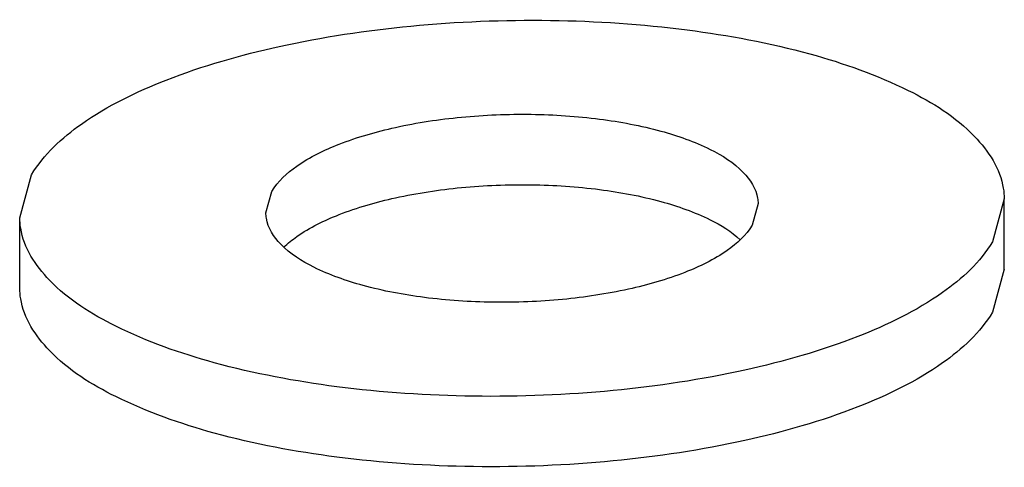
# Model space of a CAD drawing. Extents: x 120 to 1163, y 188 to 907.
# Drawn here: x 202 to 209, y 667 to 670 of the extents above; entities that cross this region are included whole.
import ezdxf

# ---------------------------------------------------------------- set-up
doc = ezdxf.new("R2010")
doc.units = 0
doc.header["$LTSCALE"] = 15
doc.layers.get('0').update_dxf_attribs({"linetype": 'CONTINUOUS'})

msp = doc.modelspace()

# ---------------------------------------------------------------- linework, layer by layer
at = {"color": 7, "linetype": 'CONTINUOUS'}
for p, q in [((201.9732, 668.7556), (202.0582, 669.0602)), ((203.7228, 668.7889), (203.7653, 668.9412)), ((207.222, 668.8555), (207.1795, 668.7032)), ((208.9717, 668.8888), (208.8866, 668.5842)), ((208.9717, 668.3888), (208.9717, 668.8888)), ((201.9732, 668.2556), (201.9732, 668.7556)), ((208.9717, 668.3888), (208.8866, 668.0842))]:
    msp.add_line(p, q, dxfattribs=at)
for points, start_tangent, end_tangent in [([(202.0582, 669.0602), (202.4128, 669.4208), (203.0152, 669.7329), (203.8168, 669.9712), (204.7524, 670.1164), (205.7464, 670.1568), (206.7182, 670.089), (207.5891, 669.9187), (208.2885, 669.6595), (208.7597, 669.3324), (208.9646, 668.9641), (208.9704, 668.8888)], (0.504436, 0.863449), (0.002717, -0.999996)), ([(203.7653, 668.9412), (203.9426, 669.1215), (204.2438, 669.2775), (204.6446, 669.3967), (205.1124, 669.4693), (205.6094, 669.4895), (206.0953, 669.4556), (206.5307, 669.3704), (206.8804, 669.2408), (207.1161, 669.0773), (207.2185, 668.8931), (207.2214, 668.8555)], (0.504436, 0.863449), (0.002717, -0.999996)), ([(207.1795, 668.7032), (207.0022, 668.5229), (206.701, 668.3669), (206.3002, 668.2477), (205.8324, 668.1751), (205.3354, 668.1549), (204.8495, 668.1888), (204.4141, 668.2739), (204.0644, 668.4035), (203.8288, 668.5671), (203.7263, 668.7513), (203.7234, 668.7889)], (-0.504436, -0.863449), (-0.002717, 0.999996)), ([(208.8866, 668.5842), (208.5321, 668.2236), (207.9296, 667.9115), (207.1281, 667.6732), (206.1924, 667.528), (205.1984, 667.4876), (204.2266, 667.5553), (203.3558, 667.7257), (202.6564, 667.9849), (202.1851, 668.3119), (201.9802, 668.6803), (201.9744, 668.7556)], (-0.504436, -0.863449), (-0.002717, 0.999996)), ([(208.8866, 668.0842), (208.5321, 667.7236), (207.9296, 667.4115), (207.1281, 667.1732), (206.1924, 667.028), (205.1984, 666.9876), (204.2266, 667.0553), (203.3558, 667.2257), (202.6564, 667.4849), (202.1851, 667.8119), (201.9802, 668.1803), (201.9744, 668.2556)], (-0.504436, -0.863449), (-0.002717, 0.999996))]:
    msp.add_spline(points, degree=3, dxfattribs=dict(at, start_tangent=start_tangent, end_tangent=end_tangent))
msp.add_open_spline([(203.8498, 668.5461), (203.8785, 668.5736), (204.0007, 668.6703), (204.2645, 668.797), (204.6608, 668.9101), (205.1196, 668.9788), (205.6061, 668.9983), (206.082, 668.9665), (206.5104, 668.8869), (206.8503, 668.7673), (207.0317, 668.6582), (207.095, 668.5982)], degree=3, knots=[0.134864, 0.134864, 0.134864, 0.134864, 0.25286, 0.59211, 1.010213, 1.483644, 1.981048, 2.468122, 2.911808, 3.284744, 3.542415, 3.542415, 3.542415, 3.542415], dxfattribs=at)

doc.saveas('drawing.dxf')
